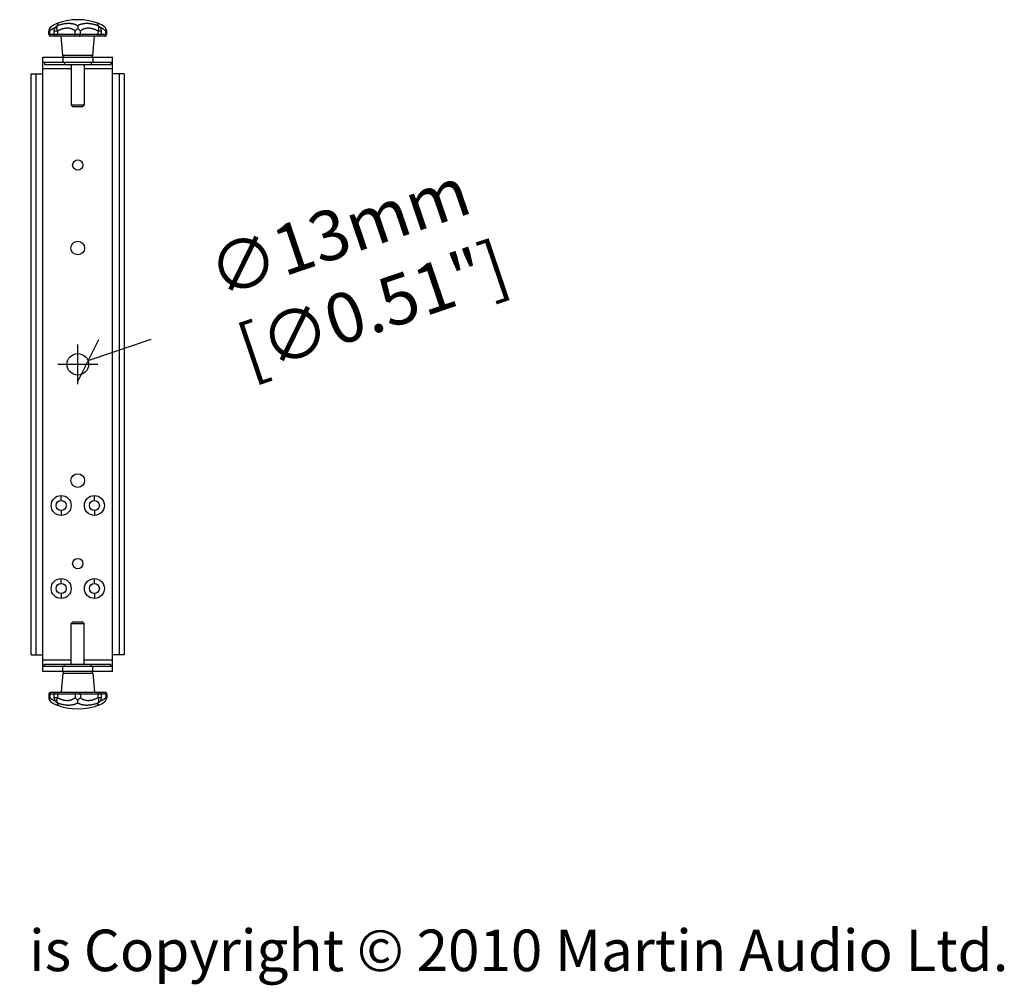
# Model space of a CAD drawing. Extents: x 4285 to 5520, y 1445 to 2349.
# Drawn here: x 4927 to 5520, y 1768 to 2349 of the extents above; entities that cross this region are included whole.
import ezdxf

# ---------------------------------------------------------------- set-up
doc = ezdxf.new("R2010")
doc.units = 0
doc.header["$MEASUREMENT"] = 0
doc.layers.get('0').update_dxf_attribs({"linetype": 'CONTINUOUS'})
doc.layers.get('Defpoints').update_dxf_attribs({"linetype": 'CONTINUOUS'})
for name, color, linetype in [('02___PRT_ALL_AXES', 7, 'CONTINUOUS'), ('DIMS', 5, 'CONTINUOUS'), ('OBJECT', 1, 'CONTINUOUS')]:
    doc.layers.add(name, color=color, linetype=linetype)
doc.styles.get("Standard").update_dxf_attribs({"font": 'romans.shx', "oblique": 10, "height": 30})
doc.dimstyles.get("Standard").update_dxf_attribs({"dimtxt": 20, "dimasz": 20, "dimexe": 3, "dimexo": 30, "dimgap": 20, "dimtad": 0, "dimdec": 0, "dimzin": 0, "dimdsep": 46, "dimtxsty": 'Standard', "dimblk": 'OBLIQUE', "dimcen": 12, "dimclrd": 5, "dimclre": 5, "dimclrt": 7, "dimadec": 0, "dimazin": 0, "dimtfac": 1, "dimtdec": 0, "dimtofl": 0, "dimtmove": 0, "dimatfit": 3, "dimldrblk": 'OBLIQUE', "dimfxl": 1, "dimtolj": 1, "dimtzin": 0, "dimarcsym": 0})

# ---------------------------------------------------------------- blocks, each defined once
blk = doc.blocks.new('_Oblique')
at = {"layer": 'OBJECT', "color": 0, "lineweight": -2}
blk.add_line((-0.5, -0.5), (0.5, 0.5), dxfattribs=at)
blk = doc.blocks.new('*D6')
at = {"layer": 'Defpoints', "color": 0}
for p in [(4968.14, 2143.72), (4955.83, 2139.54)]:
    blk.add_point(p, dxfattribs=at)
at = {"layer": 'OBJECT', "color": 5, "lineweight": -2}
for p, q in [((4961.99, 2129.63), (4961.99, 2153.63)), ((5006.02, 2156.58), (4968.14, 2143.72)), ((4949.99, 2141.63), (4973.99, 2141.63))]:
    blk.add_line(p, q, dxfattribs=at)
at = {"layer": 'OBJECT', "color": 5, "lineweight": -2, "xscale": 20, "yscale": 20, "zscale": 20, "rotation": 198.7509680179298}
blk.add_blockref('_Oblique', (4968.14, 2143.72), dxfattribs=at)
at = {"layer": 'OBJECT', "color": 7, "insert": (5127.37, 2197.77), "char_height": 30, "attachment_point": 5, "rotation": 18.75097}
blk.add_mtext('\\A1;∅13mm\\P [∅0.51"]', dxfattribs=at)

msp = doc.modelspace()

# ---------------------------------------------------------------- linework, layer by layer
at = {"color": 1, "linetype": 'Continuous'}
for p, q in [((4946.41, 2345.26), (4946.42, 2345.26)), ((4948.03, 2343.93), (4947.95, 2343.97)), ((4948.07, 2343.89), (4948.03, 2343.93)), ((4948.08, 2343.92), (4948.08, 2343.92)), ((4948.81, 2346.55), (4948.8, 2346.55)), ((4975.17, 2346.55), (4975.17, 2346.55)), ((4975.89, 2343.92), (4975.89, 2343.92)), ((4977.56, 2345.26), (4977.56, 2345.26)), ((4944.58, 2340.13), (4944.58, 2342.27)), ((4945.07, 2342.27), (4944.58, 2342.27)), ((4979.4, 2340.13), (4944.58, 2340.13)), ((4945.07, 2340.13), (4945.07, 2342.27)), ((4978.4, 2339.13), (4945.58, 2339.13)), ((4947.63, 2342.27), (4947.63, 2340.13)), ((4949.72, 2342.27), (4947.63, 2342.27)), ((4949.72, 2342.27), (4949.72, 2340.13)), ((4952.91, 2327.54), (4951.9, 2339.13)), ((4960.37, 2340.13), (4960.37, 2342.27)), ((4963.61, 2340.13), (4963.61, 2342.27)), ((4971.07, 2327.54), (4972.08, 2339.13)), ((4974.26, 2340.13), (4974.26, 2342.27)), ((4976.35, 2342.27), (4974.26, 2342.27)), ((4976.35, 2340.13), (4976.35, 2342.27)), ((4978.91, 2340.13), (4978.91, 2342.27)), ((4979.4, 2342.27), (4978.91, 2342.27)), ((4979.4, 2340.13), (4979.4, 2342.27)), ((4940.99, 1956.63), (4940.99, 2326.63)), ((4940.99, 2326.63), (4982.99, 2326.63)), ((4971.07, 2327.54), (4952.91, 2327.54)), ((4952.99, 2326.63), (4952.99, 2323.63)), ((4970.99, 2326.63), (4970.99, 2323.63)), ((4982.99, 1956.63), (4982.99, 2326.63)), ((4940.99, 2323.63), (4982.99, 2323.63)), ((4958.09, 2319.63), (4940.99, 2319.63)), ((4941.99, 2323.63), (4941.99, 2322.13)), ((4941.99, 2322.13), (4981.99, 2322.13)), ((4953.99, 2323.63), (4953.99, 2322.13)), ((4958.09, 2322.13), (4958.09, 2297.63)), ((4965.89, 2322.13), (4965.89, 2297.63)), ((4982.99, 2319.63), (4965.89, 2319.63)), ((4969.99, 2323.63), (4969.99, 2322.13)), ((4981.99, 2323.63), (4981.99, 2322.13)), ((4933.99, 1966.63), (4933.99, 2316.63)), ((4933.99, 2316.63), (4940.99, 2316.63)), ((4936.99, 1966.63), (4936.99, 2316.63)), ((4989.99, 2316.63), (4982.99, 2316.63)), ((4986.99, 2316.63), (4986.99, 1966.63)), ((4989.99, 2316.63), (4989.99, 1966.63)), ((4959.09, 2296.63), (4958.09, 2297.63)), ((4965.89, 2297.63), (4958.09, 2297.63)), ((4964.89, 2296.63), (4959.09, 2296.63)), ((4964.89, 2296.63), (4965.89, 2297.63)), ((4951.99, 2059.63), (4951.99, 2062.63)), ((4971.99, 2059.63), (4971.99, 2062.63)), ((4951.99, 2053.63), (4951.99, 2050.63)), ((4971.99, 2053.63), (4971.99, 2050.63)), ((4951.99, 2009.63), (4951.99, 2012.63)), ((4971.99, 2009.63), (4971.99, 2012.63)), ((4951.99, 2003.63), (4951.99, 2000.63)), ((4971.99, 2003.63), (4971.99, 2000.63)), ((4959.09, 1986.63), (4958.09, 1985.63)), ((4959.09, 1986.63), (4964.89, 1986.63)), ((4964.89, 1986.63), (4965.89, 1985.63)), ((4958.09, 1985.63), (4965.89, 1985.63)), ((4958.09, 1961.13), (4958.09, 1985.63)), ((4965.89, 1961.13), (4965.89, 1985.63)), ((4933.99, 1966.63), (4940.99, 1966.63)), ((4940.99, 1963.63), (4958.09, 1963.63)), ((4965.89, 1963.63), (4982.99, 1963.63)), ((4989.99, 1966.63), (4982.99, 1966.63)), ((4982.99, 1959.63), (4940.99, 1959.63)), ((4941.99, 1961.13), (4981.99, 1961.13)), ((4941.99, 1959.63), (4941.99, 1961.13)), ((4952.99, 1956.63), (4952.99, 1959.63)), ((4953.99, 1959.63), (4953.99, 1961.13)), ((4969.99, 1959.63), (4969.99, 1961.13)), ((4970.99, 1956.63), (4970.99, 1959.63)), ((4981.99, 1959.63), (4981.99, 1961.13)), ((4982.99, 1956.63), (4940.99, 1956.63)), ((4952.91, 1955.72), (4951.9, 1944.13)), ((4952.91, 1955.72), (4971.07, 1955.72)), ((4971.07, 1955.72), (4972.08, 1944.13)), ((4944.58, 1943.13), (4979.4, 1943.13)), ((4944.58, 1943.13), (4944.58, 1940.99)), ((4944.58, 1940.99), (4945.07, 1940.99)), ((4945.07, 1943.13), (4945.07, 1940.99)), ((4945.58, 1944.13), (4978.4, 1944.13)), ((4947.63, 1943.13), (4947.63, 1940.99)), ((4947.63, 1940.99), (4949.72, 1940.99)), ((4948.08, 1939.34), (4948.08, 1939.34)), ((4949.72, 1943.13), (4949.72, 1940.99)), ((4960.37, 1943.13), (4960.37, 1940.99)), ((4963.61, 1943.13), (4963.61, 1940.99)), ((4974.26, 1940.99), (4974.26, 1943.13)), ((4974.26, 1940.99), (4976.35, 1940.99)), ((4975.89, 1939.34), (4975.89, 1939.34)), ((4975.9, 1939.36), (4975.95, 1939.32)), ((4975.95, 1939.32), (4976.03, 1939.29)), ((4976.35, 1940.99), (4976.35, 1943.13)), ((4978.91, 1943.13), (4978.91, 1940.99)), ((4978.91, 1940.99), (4979.4, 1940.99)), ((4979.4, 1943.13), (4979.4, 1940.99)), ((4946.42, 1938), (4946.41, 1938)), ((4948.8, 1936.71), (4948.8, 1936.71)), ((4975.17, 1936.71), (4975.17, 1936.71)), ((4977.56, 1938), (4977.56, 1938))]:
    msp.add_line(p, q, dxfattribs=at)
for points in [[(4946.42, 2345.26), (4945.87, 2344.85), (4945.25, 2344.18), (4944.84, 2343.47), (4944.63, 2342.78), (4944.58, 2342.27)], [(4948.8, 2346.55), (4948.69, 2346.5), (4947.77, 2346.06), (4946.73, 2345.46), (4946.41, 2345.26)], [(4948.08, 2343.92), (4947.84, 2343.4), (4947.67, 2342.75), (4947.63, 2342.27)], [(4948.23, 2344.2), (4948.23, 2344.22), (4948.21, 2344.16), (4948.12, 2343.99), (4948.08, 2343.92)], [(4961.99, 2345.49), (4961.99, 2345.49), (4961.98, 2345.49), (4961.98, 2345.49)], [(4977.56, 2345.26), (4977.25, 2345.46), (4976.21, 2346.06), (4975.29, 2346.5), (4975.17, 2346.55)], [(4975.89, 2343.92), (4975.85, 2344), (4975.77, 2344.16), (4975.75, 2344.21)], [(4976.35, 2342.27), (4976.3, 2342.81), (4976.08, 2343.54), (4975.89, 2343.92)], [(4979.4, 2342.27), (4979.35, 2342.78), (4979.14, 2343.47), (4978.73, 2344.17), (4978.12, 2344.84), (4977.56, 2345.26)], [(4944.58, 1940.99), (4944.63, 1940.48), (4944.84, 1939.79), (4945.25, 1939.09), (4945.86, 1938.42), (4946.42, 1938)], [(4947.63, 1940.99), (4947.68, 1940.45), (4947.9, 1939.71), (4948.08, 1939.34)], [(4948.08, 1939.34), (4948.13, 1939.26), (4948.21, 1939.1), (4948.23, 1939.05)], [(4975.75, 1939.06), (4975.74, 1939.04), (4975.77, 1939.1), (4975.85, 1939.26), (4975.89, 1939.34)], [(4975.89, 1939.34), (4976.13, 1939.86), (4976.31, 1940.51), (4976.35, 1940.99)], [(4977.56, 1938), (4978.11, 1938.41), (4978.72, 1939.08), (4979.14, 1939.78), (4979.35, 1940.48), (4979.4, 1940.99)], [(4946.41, 1938), (4946.73, 1937.8), (4947.77, 1937.2), (4948.69, 1936.75), (4948.8, 1936.71)], [(4961.99, 1937.76), (4961.99, 1937.76), (4961.99, 1937.77), (4962, 1937.77)], [(4975.17, 1936.71), (4975.29, 1936.75), (4976.2, 1937.19), (4977.24, 1937.79), (4977.56, 1938)]]:
    msp.add_lwpolyline(points, dxfattribs=at)
for centre, radius in [((4951.99, 2056.63), 6), ((4951.99, 2056.63), 3), ((4971.99, 2056.63), 6), ((4971.99, 2056.63), 3), ((4951.99, 2006.63), 6), ((4971.99, 2006.63), 6), ((4951.99, 2006.63), 3), ((4971.99, 2006.63), 3)]:
    msp.add_circle(centre, radius, dxfattribs=at)
for centre, radius, start, end in [((4948.15, 2342.55), 3.22, 122.66403, 127.0116), ((4951.07, 2342.26), 3.42, 145.61383, 150.871), ((4956.37, 2338.09), 5.79, 46.25696, 54.63563), ((4967.61, 2338.08), 5.79, 125.36805, 133.73933), ((4975.83, 2342.55), 3.22, 52.82806, 57.3365), ((4945.58, 2340.13), 1, 180, 270), ((4948.63, 2340.13), 1, 180, 270), ((4975.35, 2340.13), 1, 270, 0), ((4978.4, 2340.13), 1, 270, 0), ((4953.9, 2327.63), 1, 185, 270), ((4970.07, 2327.63), 1, 270, 355), ((4953.9, 1955.63), 1, 90, 175), ((4970.07, 1955.63), 1, 5, 90), ((4945.58, 1943.13), 1, 90, 180), ((4948.63, 1943.13), 1, 90, 180), ((4956.37, 1945.17), 5.79, 305.36805, 313.73933), ((4967.61, 1945.17), 5.79, 226.25696, 234.63563), ((4975.35, 1943.13), 1, 0, 90), ((4972.91, 1941), 3.42, 325.61383, 330.871), ((4978.4, 1943.13), 1, 0, 90), ((4948.15, 1940.71), 3.22, 232.82806, 237.3365), ((4975.83, 1940.71), 3.22, 302.66403, 307.0116)]:
    msp.add_arc(centre, radius, start, end, dxfattribs=at)
for points, start_tangent, end_tangent in [([(4945.07, 2342.27), (4945.02, 2342.79), (4945.07, 2343.32), (4945.22, 2343.85), (4945.49, 2344.35), (4945.85, 2344.8), (4946.21, 2345.12)], (-0.194421, 0.980918), (0.79846, 0.602048)), ([(4947.95, 2343.97), (4947.85, 2343.98), (4947.73, 2343.97), (4947.59, 2343.94), (4947.43, 2343.89), (4947.27, 2343.82), (4947.11, 2343.74), (4946.92, 2343.64), (4946.72, 2343.52), (4946.51, 2343.38), (4946.3, 2343.23), (4946.05, 2343.06), (4945.77, 2342.84), (4945.43, 2342.57), (4945.07, 2342.27)], (-0.960796, 0.277255), (-0.759361, -0.65067)), ([(4949.85, 2345.49), (4949.28, 2345.19), (4948.78, 2344.8), (4948.37, 2344.35), (4948.25, 2344.19)], (-0.917251, -0.39831), (-0.564523, -0.825417)), ([(4949.85, 2345.49), (4949.94, 2345.7), (4950.02, 2345.89), (4950.08, 2346.06), (4950.12, 2346.22), (4950.13, 2346.36), (4950.13, 2346.48), (4950.1, 2346.58), (4950.04, 2346.67), (4949.96, 2346.73), (4949.85, 2346.77), (4949.7, 2346.78), (4949.54, 2346.77), (4949.34, 2346.73), (4949.13, 2346.67), (4948.92, 2346.59), (4948.81, 2346.55)], (0.439702, 0.898144), (-0.92628, -0.376837)), ([(4949.72, 2342.27), (4949.58, 2342.79), (4949.49, 2343.32), (4949.44, 2343.84), (4949.46, 2344.35), (4949.53, 2344.8), (4949.66, 2345.19), (4949.85, 2345.49)], (-0.288993, 0.957331), (0.649042, 0.760753)), ([(4959.72, 2342.81), (4959.28, 2343.09), (4958.85, 2343.31), (4958.46, 2343.49), (4958.09, 2343.62), (4957.74, 2343.73), (4957.39, 2343.81), (4957.04, 2343.88), (4956.67, 2343.93), (4956.29, 2343.96), (4955.91, 2343.98), (4955.53, 2343.98), (4955.13, 2343.97), (4954.66, 2343.93), (4954.15, 2343.86), (4953.62, 2343.76), (4953.1, 2343.64), (4952.59, 2343.5), (4952.06, 2343.33), (4951.5, 2343.12), (4950.92, 2342.87), (4950.3, 2342.58), (4949.72, 2342.27)], (-0.815492, 0.578769), (-0.871154, -0.49101)), ([(4961.99, 2345.49), (4961.41, 2345.8), (4960.86, 2346.03), (4960.33, 2346.22), (4959.85, 2346.37), (4959.38, 2346.48), (4958.93, 2346.57), (4958.47, 2346.65), (4958, 2346.71), (4957.51, 2346.75), (4957.01, 2346.78), (4956.52, 2346.78), (4956, 2346.77), (4955.43, 2346.74), (4954.79, 2346.69), (4954.1, 2346.6), (4953.42, 2346.49), (4952.74, 2346.35), (4952.06, 2346.19), (4951.36, 2346), (4950.63, 2345.77), (4949.85, 2345.49)], (-0.867901, 0.496737), (-0.936404, -0.350925)), ([(4961.99, 2343.8), (4961.49, 2343.45), (4961.05, 2343.07), (4960.67, 2342.67), (4960.37, 2342.27)], (-0.836841, -0.547447), (-0.540995, -0.841026)), ([(4961.98, 2345.49), (4961.99, 2345.41), (4961.99, 2345.32), (4961.99, 2345.23), (4961.99, 2345.13), (4961.99, 2345.04), (4961.99, 2344.94), (4961.99, 2344.83), (4961.99, 2344.73), (4961.99, 2344.62), (4961.99, 2344.51), (4961.99, 2344.4), (4961.99, 2344.28), (4961.99, 2344.16), (4961.99, 2344.05), (4961.99, 2343.92), (4961.99, 2343.8)], (-0.000078, -1), (0, -1)), ([(4974.13, 2345.49), (4973.69, 2345.65), (4973.26, 2345.8), (4972.82, 2345.94), (4972.38, 2346.07), (4971.94, 2346.19), (4971.51, 2346.29), (4971.06, 2346.39), (4970.59, 2346.48), (4970.05, 2346.58), (4969.48, 2346.66), (4968.91, 2346.72), (4968.36, 2346.76), (4967.82, 2346.78), (4967.3, 2346.78), (4966.8, 2346.77), (4966.31, 2346.74), (4965.85, 2346.69), (4965.4, 2346.63), (4964.96, 2346.56), (4964.54, 2346.47), (4964.12, 2346.37), (4963.73, 2346.25), (4963.33, 2346.11), (4962.91, 2345.95), (4962.46, 2345.74), (4961.99, 2345.49)], (-0.936401, 0.350933), (-0.867901, -0.496738)), ([(4963.61, 2342.27), (4963.3, 2342.67), (4962.93, 2343.07), (4962.48, 2343.45), (4961.99, 2343.8)], (-0.540995, 0.841026), (-0.836841, 0.547447)), ([(4974.26, 2342.27), (4973.84, 2342.5), (4973.46, 2342.69), (4973.11, 2342.85), (4972.78, 2343), (4972.46, 2343.13), (4972.12, 2343.26), (4971.79, 2343.37), (4971.46, 2343.48), (4971.13, 2343.58), (4970.78, 2343.67), (4970.4, 2343.75), (4969.97, 2343.84), (4969.53, 2343.9), (4969.11, 2343.95), (4968.7, 2343.97), (4968.31, 2343.98), (4967.92, 2343.98), (4967.54, 2343.95), (4967.19, 2343.91), (4966.84, 2343.86), (4966.51, 2343.79), (4966.19, 2343.71), (4965.87, 2343.62), (4965.57, 2343.51), (4965.27, 2343.38), (4964.95, 2343.23), (4964.62, 2343.04), (4964.26, 2342.81)], (-0.871152, 0.491014), (-0.815493, -0.578767)), ([(4975.17, 2346.55), (4975.1, 2346.58), (4974.87, 2346.66), (4974.65, 2346.73), (4974.45, 2346.77), (4974.28, 2346.78), (4974.14, 2346.77), (4974.02, 2346.73), (4973.93, 2346.67), (4973.88, 2346.59), (4973.85, 2346.49), (4973.84, 2346.38), (4973.86, 2346.24), (4973.89, 2346.08), (4973.95, 2345.91), (4974.03, 2345.72), (4974.13, 2345.49)], (-0.926219, 0.376986), (0.439713, -0.898139)), ([(4974.13, 2345.49), (4974.32, 2345.19), (4974.45, 2344.8), (4974.52, 2344.35), (4974.53, 2343.85), (4974.49, 2343.32), (4974.39, 2342.79), (4974.26, 2342.27)], (0.648798, -0.760961), (-0.288505, -0.957479)), ([(4975.89, 2343.92), (4975.61, 2344.35), (4975.19, 2344.8), (4974.69, 2345.19), (4974.13, 2345.49)], (-0.486435, 0.873717), (-0.917254, 0.398302)), ([(4976.05, 2343.97), (4975.96, 2343.94), (4975.9, 2343.89)], (-0.975152, -0.221536), (-0.657861, -0.753139)), ([(4978.91, 2342.27), (4978.55, 2342.57), (4978.24, 2342.81), (4977.98, 2343.01), (4977.75, 2343.18), (4977.53, 2343.34), (4977.31, 2343.48), (4977.11, 2343.6), (4976.92, 2343.71), (4976.75, 2343.8), (4976.58, 2343.88), (4976.42, 2343.93), (4976.28, 2343.97), (4976.15, 2343.98), (4976.05, 2343.97)], (-0.759364, 0.650667), (-0.975152, -0.221536)), ([(4977.77, 2345.11), (4978.12, 2344.8), (4978.49, 2344.35), (4978.75, 2343.85), (4978.91, 2343.32), (4978.96, 2342.79), (4978.91, 2342.27)], (0.796767, -0.604287), (-0.194423, -0.980918)), ([(4945.63, 2339.16), (4945.45, 2339.26), (4945.29, 2339.42), (4945.17, 2339.63), (4945.1, 2339.87), (4945.07, 2340.13)], (-0.942543, 0.334086), (0, 1)), ([(4945.83, 2339.13), (4945.63, 2339.16)], (-1, 0), (-0.942543, 0.334086)), ([(4949.67, 2339.13), (4949.69, 2339.16), (4949.7, 2339.26), (4949.71, 2339.42), (4949.71, 2339.63), (4949.72, 2339.87), (4949.72, 2340.13)], (1, 0), (0, 1)), ([(4961.18, 2339.13), (4960.97, 2339.16), (4960.78, 2339.26), (4960.61, 2339.42), (4960.48, 2339.63), (4960.4, 2339.87), (4960.37, 2340.13)], (-1, 0), (0, 1)), ([(4962.8, 2339.13), (4963.01, 2339.16), (4963.2, 2339.26), (4963.37, 2339.42), (4963.5, 2339.63), (4963.58, 2339.87), (4963.61, 2340.13)], (1, 0), (0, 1)), ([(4974.3, 2339.13), (4974.29, 2339.16), (4974.28, 2339.26), (4974.27, 2339.42), (4974.26, 2339.63), (4974.26, 2339.87), (4974.26, 2340.13)], (-1, 0), (0, 1)), ([(4978.15, 2339.13), (4978.35, 2339.16)], (1, 0), (0.942543, 0.334086)), ([(4978.35, 2339.16), (4978.53, 2339.26), (4978.69, 2339.42), (4978.8, 2339.63), (4978.88, 2339.87), (4978.91, 2340.13)], (0.942543, 0.334086), (0, 1)), ([(4946.21, 1938.14), (4945.85, 1938.45), (4945.49, 1938.91), (4945.22, 1939.41), (4945.07, 1939.94), (4945.02, 1940.47), (4945.07, 1940.99)], (-0.796767, 0.604287), (0.194423, 0.980918)), ([(4945.63, 1944.09), (4945.45, 1943.99), (4945.29, 1943.84), (4945.17, 1943.63), (4945.1, 1943.39), (4945.07, 1943.13)], (-0.942543, -0.334086), (0, -1)), ([(4945.07, 1940.99), (4945.43, 1940.69), (4945.73, 1940.45), (4945.99, 1940.25), (4946.23, 1940.07), (4946.45, 1939.92), (4946.66, 1939.78), (4946.87, 1939.65), (4947.05, 1939.55), (4947.23, 1939.46), (4947.4, 1939.38), (4947.56, 1939.32), (4947.7, 1939.29), (4947.83, 1939.27), (4947.93, 1939.28)], (0.759364, -0.650667), (0.975152, 0.221536)), ([(4945.83, 1944.13), (4945.63, 1944.09)], (-1, 0), (-0.942543, -0.334086)), ([(4947.93, 1939.28), (4948.02, 1939.32), (4948.07, 1939.36)], (0.975152, 0.221536), (0.657861, 0.753139)), ([(4948.08, 1939.34), (4948.37, 1938.91), (4948.78, 1938.45), (4949.28, 1938.06), (4949.85, 1937.76)], (0.486435, -0.873717), (0.917254, -0.398302)), ([(4949.85, 1937.76), (4949.66, 1938.06), (4949.53, 1938.45), (4949.46, 1938.91), (4949.44, 1939.41), (4949.49, 1939.94), (4949.58, 1940.47), (4949.72, 1940.99)], (-0.648798, 0.760961), (0.288505, 0.957479)), ([(4949.67, 1944.13), (4949.69, 1944.09), (4949.7, 1943.99), (4949.71, 1943.84), (4949.71, 1943.63), (4949.72, 1943.39), (4949.72, 1943.13)], (1, 0), (0, -1)), ([(4949.72, 1940.99), (4950.14, 1940.76), (4950.52, 1940.57), (4950.86, 1940.41), (4951.19, 1940.26), (4951.52, 1940.13), (4951.85, 1940), (4952.19, 1939.88), (4952.52, 1939.78), (4952.85, 1939.68), (4953.2, 1939.59), (4953.58, 1939.5), (4954, 1939.42), (4954.44, 1939.35), (4954.87, 1939.31), (4955.27, 1939.28), (4955.67, 1939.27), (4956.06, 1939.28), (4956.43, 1939.3), (4956.79, 1939.34), (4957.13, 1939.4), (4957.47, 1939.46), (4957.79, 1939.54), (4958.1, 1939.64), (4958.41, 1939.75), (4958.71, 1939.87), (4959.02, 1940.03), (4959.36, 1940.22), (4959.72, 1940.45)], (0.871152, -0.491014), (0.815493, 0.578767)), ([(4961.18, 1944.13), (4960.97, 1944.09), (4960.78, 1943.99), (4960.61, 1943.84), (4960.48, 1943.63), (4960.4, 1943.39), (4960.37, 1943.13)], (-1, 0), (0, -1)), ([(4960.37, 1940.99), (4960.67, 1940.58), (4961.05, 1940.19), (4961.49, 1939.81), (4961.99, 1939.45)], (0.540995, -0.841026), (0.836841, -0.547447)), ([(4961.99, 1939.45), (4962.48, 1939.81), (4962.93, 1940.19), (4963.3, 1940.58), (4963.61, 1940.99)], (0.836841, 0.547447), (0.540995, 0.841026)), ([(4962, 1937.77), (4961.99, 1937.85), (4961.99, 1937.94), (4961.99, 1938.03), (4961.99, 1938.12), (4961.99, 1938.22), (4961.99, 1938.32), (4961.99, 1938.42), (4961.99, 1938.53), (4961.99, 1938.64), (4961.99, 1938.75), (4961.99, 1938.86), (4961.99, 1938.98), (4961.99, 1939.09), (4961.99, 1939.21), (4961.99, 1939.33), (4961.99, 1939.45)], (0.000078, 1), (0, 1)), ([(4962.8, 1944.13), (4963.01, 1944.09), (4963.2, 1943.99), (4963.37, 1943.84), (4963.5, 1943.63), (4963.58, 1943.39), (4963.61, 1943.13)], (1, 0), (0, -1)), ([(4964.26, 1940.45), (4964.7, 1940.17), (4965.12, 1939.94), (4965.52, 1939.77), (4965.89, 1939.64), (4966.24, 1939.53), (4966.59, 1939.45), (4966.94, 1939.38), (4967.31, 1939.33), (4967.69, 1939.29), (4968.06, 1939.28), (4968.45, 1939.27), (4968.85, 1939.29), (4969.32, 1939.33), (4969.83, 1939.4), (4970.36, 1939.49), (4970.87, 1939.61), (4971.39, 1939.76), (4971.92, 1939.93), (4972.47, 1940.13), (4973.06, 1940.38), (4973.68, 1940.68), (4974.26, 1940.99)], (0.815492, -0.578769), (0.871154, 0.49101)), ([(4974.26, 1940.99), (4974.39, 1940.47), (4974.49, 1939.94), (4974.53, 1939.41), (4974.52, 1938.91), (4974.45, 1938.45), (4974.32, 1938.06), (4974.13, 1937.76)], (0.288993, -0.957331), (-0.649042, -0.760753)), ([(4974.13, 1937.76), (4974.69, 1938.06), (4975.19, 1938.45), (4975.61, 1938.91), (4975.73, 1939.07)], (0.917251, 0.39831), (0.564523, 0.825417)), ([(4974.3, 1944.13), (4974.29, 1944.09), (4974.28, 1943.99), (4974.27, 1943.84), (4974.26, 1943.63), (4974.26, 1943.39), (4974.26, 1943.13)], (-1, 0), (0, -1)), ([(4976.03, 1939.29), (4976.13, 1939.27), (4976.25, 1939.28), (4976.39, 1939.31), (4976.54, 1939.37), (4976.7, 1939.43), (4976.87, 1939.52), (4977.06, 1939.62), (4977.26, 1939.74), (4977.46, 1939.88), (4977.68, 1940.03), (4977.92, 1940.2), (4978.21, 1940.42), (4978.54, 1940.69), (4978.91, 1940.99)], (0.960796, -0.277255), (0.759361, 0.65067)), ([(4978.91, 1940.99), (4978.96, 1940.47), (4978.91, 1939.94), (4978.75, 1939.41), (4978.49, 1938.91), (4978.12, 1938.45), (4977.76, 1938.14)], (0.194421, -0.980918), (-0.79846, -0.602048)), ([(4978.15, 1944.13), (4978.35, 1944.09)], (1, 0), (0.942543, -0.334086)), ([(4978.35, 1944.09), (4978.53, 1943.99), (4978.69, 1943.84), (4978.8, 1943.63), (4978.88, 1943.39), (4978.91, 1943.13)], (0.942543, -0.334086), (0, -1)), ([(4948.8, 1936.71), (4948.88, 1936.68), (4949.11, 1936.59), (4949.33, 1936.53), (4949.53, 1936.49), (4949.7, 1936.47), (4949.84, 1936.48), (4949.96, 1936.52), (4950.04, 1936.59), (4950.1, 1936.67), (4950.13, 1936.76), (4950.13, 1936.88), (4950.12, 1937.02), (4950.08, 1937.17), (4950.03, 1937.34), (4949.95, 1937.54), (4949.85, 1937.76)], (0.926219, -0.376986), (-0.439713, 0.898139)), ([(4949.85, 1937.76), (4950.29, 1937.6), (4950.72, 1937.46), (4951.16, 1937.32), (4951.6, 1937.19), (4952.04, 1937.07), (4952.47, 1936.96), (4952.91, 1936.87), (4953.39, 1936.77), (4953.93, 1936.68), (4954.5, 1936.6), (4955.07, 1936.54), (4955.62, 1936.5), (4956.15, 1936.48), (4956.67, 1936.47), (4957.18, 1936.49), (4957.67, 1936.52), (4958.13, 1936.56), (4958.58, 1936.62), (4959.02, 1936.7), (4959.44, 1936.79), (4959.85, 1936.89), (4960.25, 1937.01), (4960.65, 1937.14), (4961.07, 1937.31), (4961.52, 1937.51), (4961.99, 1937.76)], (0.936401, -0.350933), (0.867901, 0.496738)), ([(4961.99, 1937.76), (4962.57, 1937.46), (4963.12, 1937.22), (4963.64, 1937.03), (4964.13, 1936.89), (4964.59, 1936.77), (4965.05, 1936.68), (4965.51, 1936.61), (4965.98, 1936.55), (4966.47, 1936.51), (4966.97, 1936.48), (4967.46, 1936.47), (4967.98, 1936.48), (4968.55, 1936.51), (4969.19, 1936.57), (4969.87, 1936.65), (4970.56, 1936.77), (4971.24, 1936.9), (4971.92, 1937.06), (4972.62, 1937.26), (4973.35, 1937.49), (4974.13, 1937.76)], (0.867901, -0.496737), (0.936404, 0.350925)), ([(4974.13, 1937.76), (4974.03, 1937.55), (4973.96, 1937.37), (4973.9, 1937.19), (4973.86, 1937.03), (4973.84, 1936.9), (4973.85, 1936.78), (4973.88, 1936.68), (4973.93, 1936.59), (4974.02, 1936.52), (4974.13, 1936.49), (4974.27, 1936.47), (4974.44, 1936.49), (4974.64, 1936.53), (4974.85, 1936.59), (4975.06, 1936.66), (4975.17, 1936.71)], (-0.439702, -0.898144), (0.92628, 0.376837))]:
    msp.add_spline(points, degree=3, dxfattribs=dict(at, start_tangent=start_tangent, end_tangent=end_tangent))
at = {"layer": '02___PRT_ALL_AXES', "color": 1, "linetype": 'Continuous'}
for p, q in [((4958.09, 2322.13), (4958.09, 2297.63)), ((4965.89, 2322.13), (4965.89, 2297.63)), ((4958.09, 1961.13), (4958.09, 1985.63)), ((4965.89, 1961.13), (4965.89, 1985.63))]:
    msp.add_line(p, q, dxfattribs=at)
for centre, radius in [((4961.99, 2261.63), 3.1), ((4961.99, 2211.63), 4.1), ((4961.99, 2141.63), 6.5), ((4961.99, 2071.63), 4.1), ((4961.99, 2021.63), 3.1)]:
    msp.add_circle(centre, radius, dxfattribs=at)
for centre, start, end in [((4961.99, 2314.13), 67.86354, 112.13757), ((4961.99, 1969.13), 247.86354, 292.13757)]:
    msp.add_arc(centre, 35, start, end, dxfattribs=at)

# ---------------------------------------------------------------- texts
at = {"layer": 'DIMS', "insert": (4687.6, 1801.25), "char_height": 25, "width": 1565.6958, "attachment_point": 1}
msp.add_mtext('{\\fArial|b0|i0|c0|p34;\\C0;All information is Copyright © 2010 Martin Audio Ltd.}', dxfattribs=at)

# ---------------------------------------------------------------- dimensions: what is measured, and where the dimension line sits
at = {"layer": 'OBJECT'}
dim = msp.add_diameter_dim_2p(p1=(4955.83, 2139.54), p2=(4968.14, 2143.72), dimstyle='Standard', override={"dimpost": 'mm\\X'}, dxfattribs=at)
dim.commit()
dim.dimension.update_dxf_attribs({"geometry": '*D6', "text_midpoint": (5127.37, 2197.77)})

doc.saveas('drawing.dxf')
